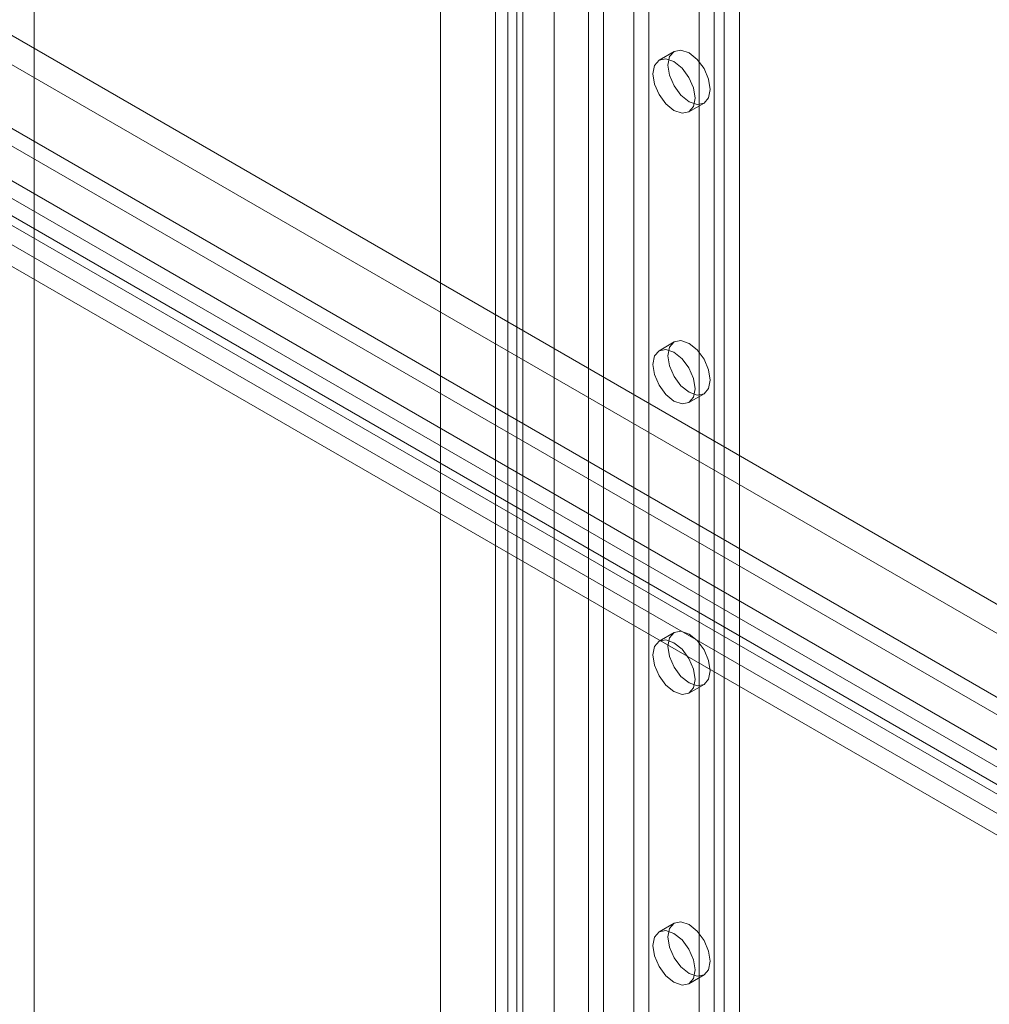
# Model space of a CAD drawing. Units: millimetres. Extents: x 0 to 420, y 0 to 297.
# Drawn here: x 328 to 334, y 139 to 146 of the extents above; entities that cross this region are included whole.
import ezdxf

# ---------------------------------------------------------------- set-up
doc = ezdxf.new("R2010")
doc.units = ezdxf.units.MM

msp = doc.modelspace()

# ---------------------------------------------------------------- linework, layer by layer
at = {"color": 7, "linetype": 'Continuous', "lineweight": 15}
for p, q in [((327.6645, 120.1799), (327.6645, 213.3071)), ((331.5572, 210.1022), (331.5572, 118.2414)), ((331.9814, 118.2414), (331.9814, 210.1022)), ((331.6632, 210.041), (331.6632, 118.1802)), ((331.8754, 118.1802), (331.8754, 210.041)), ((330.9915, 117.9148), (330.9915, 209.7757)), ((331.0975, 117.8536), (331.0975, 209.7145)), ((330.9036, 209.6532), (330.9036, 117.7924)), ((331.0536, 209.6532), (331.0536, 117.7924)), ((331.0975, 209.592), (331.0975, 117.7312)), ((330.9915, 209.5308), (330.9915, 117.6699)), ((330.5172, 162.9856), (330.5172, 120.4702)), ((331.3172, 120.499), (331.3172, 162.9856)), ((332.335, 123.7054), (332.335, 161.1578)), ((332.441, 123.7667), (332.441, 161.2191)), ((392.6865, 107.6481), (308.0459, 156.5101)), ((392.5805, 107.5868), (307.9398, 156.4488)), ((307.8337, 156.2651), (392.4744, 107.4031)), ((392.4744, 107.2806), (307.8337, 156.1427)), ((332.6178, 138.8533), (332.6178, 154.0526)), ((332.5118, 138.792), (332.5118, 153.9914)), ((384.5548, 112.9957), (315.2583, 152.9997)), ((384.5548, 112.7916), (315.2583, 152.7956)), ((313.6674, 152.6528), (383.6709, 112.2406)), ((313.4906, 152.5507), (383.4942, 112.1385)), ((313.7088, 152.5612), (383.7124, 112.149)), ((383.8124, 112.1589), (313.8088, 152.5711)), ((313.5838, 152.3447), (383.5874, 111.9325)), ((383.8124, 111.9548), (313.8088, 152.367)), ((332.1593, 145.8182), (332.0532, 145.757)), ((332.2632, 145.3933), (332.3693, 145.4545)), ((332.1593, 143.7769), (332.0532, 143.7157)), ((332.2632, 143.3519), (332.3693, 143.4132)), ((332.1593, 141.7355), (332.0532, 141.6743)), ((332.2632, 141.3106), (332.3693, 141.3718)), ((332.1593, 139.6942), (332.0532, 139.633)), ((332.2632, 139.2692), (332.3693, 139.3305))]:
    msp.add_line(p, q, dxfattribs=at)
at = {"color": 7, "linetype": 'Continuous', "lineweight": 15, "flags": 128}
for points in [[(332.1158, 145.7221), (332.1271, 145.7812), (332.1593, 145.8182), (332.2074, 145.8276), (332.2643, 145.8079), (332.3211, 145.762), (332.3693, 145.697), (332.4015, 145.6228), (332.4128, 145.5507), (332.4015, 145.4916), (332.3693, 145.4545), (332.3211, 145.4452), (332.2643, 145.4649), (332.2074, 145.5108), (332.1593, 145.5757), (332.1271, 145.65), (332.1158, 145.7221)], [(332.0097, 145.6609), (332.021, 145.72), (332.0532, 145.757), (332.1014, 145.7664), (332.1582, 145.7466), (332.215, 145.7008), (332.2632, 145.6358), (332.2954, 145.5616), (332.3067, 145.4894), (332.2954, 145.4303), (332.2632, 145.3933), (332.215, 145.3839), (332.1582, 145.4037), (332.1014, 145.4495), (332.0532, 145.5145), (332.021, 145.5887), (332.0097, 145.6609)], [(332.0097, 143.6195), (332.021, 143.6786), (332.0532, 143.7157), (332.1014, 143.725), (332.1582, 143.7053), (332.215, 143.6594), (332.2632, 143.5944), (332.2954, 143.5202), (332.3067, 143.4481), (332.2954, 143.389), (332.2632, 143.3519), (332.215, 143.3426), (332.1582, 143.3623), (332.1014, 143.4082), (332.0532, 143.4732), (332.021, 143.5474), (332.0097, 143.6195)], [(332.1158, 143.6807), (332.1271, 143.7398), (332.1593, 143.7769), (332.2074, 143.7863), (332.2643, 143.7665), (332.3211, 143.7206), (332.3693, 143.6557), (332.4015, 143.5814), (332.4128, 143.5093), (332.4015, 143.4502), (332.3693, 143.4132), (332.3211, 143.4038), (332.2643, 143.4236), (332.2074, 143.4694), (332.1593, 143.5344), (332.1271, 143.6086), (332.1158, 143.6807)], [(332.1158, 141.6394), (332.1271, 141.6985), (332.1593, 141.7355), (332.2074, 141.7449), (332.2643, 141.7251), (332.3211, 141.6793), (332.3693, 141.6143), (332.4015, 141.5401), (332.4128, 141.468), (332.4015, 141.4089), (332.3693, 141.3718), (332.3211, 141.3624), (332.2643, 141.3822), (332.2074, 141.4281), (332.1593, 141.493), (332.1271, 141.5673), (332.1158, 141.6394)], [(332.0097, 141.5782), (332.021, 141.6373), (332.0532, 141.6743), (332.1014, 141.6837), (332.1582, 141.6639), (332.215, 141.6181), (332.2632, 141.5531), (332.2954, 141.4789), (332.3067, 141.4067), (332.2954, 141.3476), (332.2632, 141.3106), (332.215, 141.3012), (332.1582, 141.321), (332.1014, 141.3668), (332.0532, 141.4318), (332.021, 141.506), (332.0097, 141.5782)], [(332.1158, 139.598), (332.1271, 139.6571), (332.1593, 139.6942), (332.2074, 139.7035), (332.2643, 139.6838), (332.3211, 139.6379), (332.3693, 139.573), (332.4015, 139.4987), (332.4128, 139.4266), (332.4015, 139.3675), (332.3693, 139.3305), (332.3211, 139.3211), (332.2643, 139.3408), (332.2074, 139.3867), (332.1593, 139.4517), (332.1271, 139.5259), (332.1158, 139.598)], [(332.0097, 139.5368), (332.021, 139.5959), (332.0532, 139.633), (332.1014, 139.6423), (332.1582, 139.6226), (332.215, 139.5767), (332.2632, 139.5117), (332.2954, 139.4375), (332.3067, 139.3654), (332.2954, 139.3063), (332.2632, 139.2692), (332.215, 139.2599), (332.1582, 139.2796), (332.1014, 139.3255), (332.0532, 139.3905), (332.021, 139.4647), (332.0097, 139.5368)]]:
    msp.add_lwpolyline(points, dxfattribs=at)

doc.saveas('drawing.dxf')
